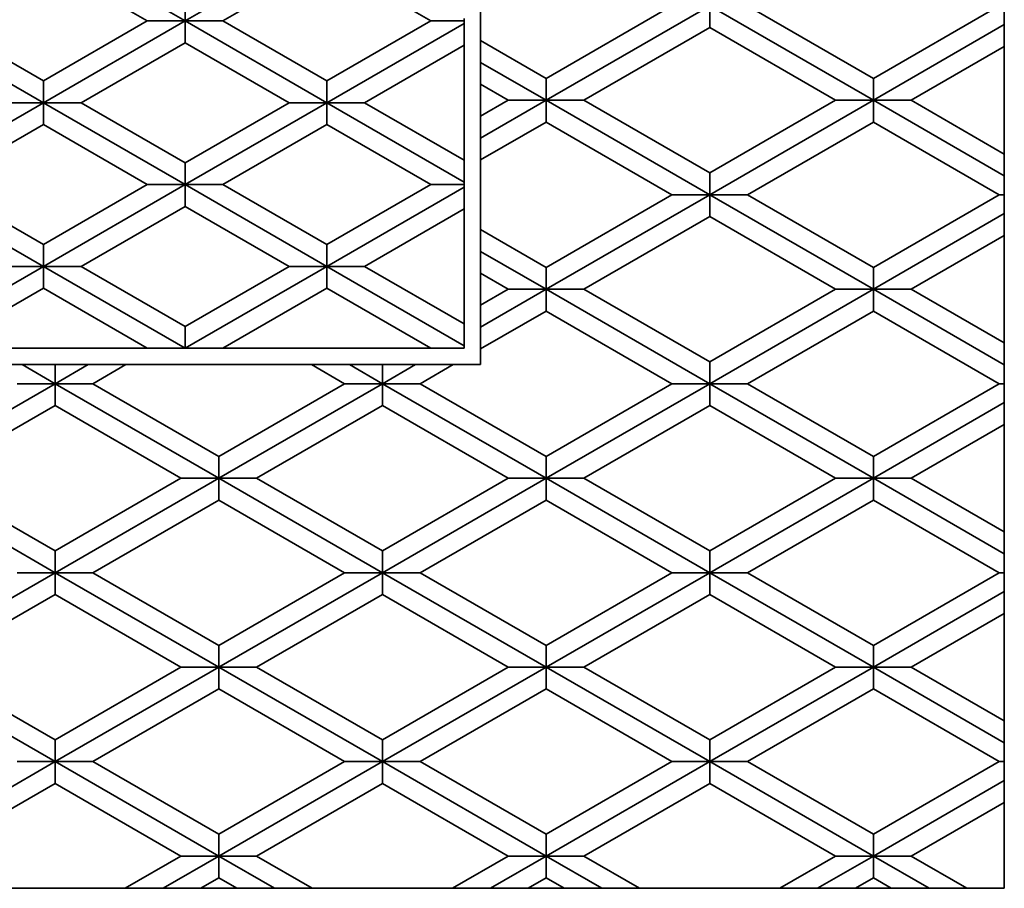
# Model space of a CAD drawing. Units: inches. Extents: x 0.1 to 8.4, y 0.1 to 10.9.
# Drawn here: x 4 to 4.7, y 6 to 6.6 of the extents above; entities that cross this region are included whole.
import ezdxf

# ---------------------------------------------------------------- set-up
doc = ezdxf.new("R2010")
doc.units = ezdxf.units.IN
doc.header["$MEASUREMENT"] = 0

msp = doc.modelspace()

# ---------------------------------------------------------------- linework, layer by layer
at = {"color": 7, "linetype": 'Continuous', "lineweight": 35}
for p, q in [((4.11425415, 6.64654138), (4.00600096, 6.70904137)), ((4.22250727, 6.70904137), (4.11425415, 6.64654138)), ((4.08538667, 6.64654138), (4.00600096, 6.69237471)), ((4.22250727, 6.69237471), (4.14312163, 6.64654138)), ((4.30189303, 6.64654138), (4.22250727, 6.69237471)), ((4.33997559, 6.63149936), (4.33997559, 6.68476855)), ((4.11425415, 6.66320803), (4.11425415, 6.64654138)), ((4.51497553, 6.65813395), (4.38997555, 6.58596511)), ((4.48610811, 6.65813395), (4.38997555, 6.60263182)), ((4.51497553, 6.6414673), (4.51497553, 6.65813395)), ((4.51497553, 6.65813395), (4.63997562, 6.58596511)), ((4.54384307, 6.65813395), (4.63997562, 6.60263182)), ((4.73610806, 6.65813395), (4.63997562, 6.60263182)), ((4.73997555, 6.65813395), (4.73997555, 6.64370018)), ((4.32747562, 6.64843793), (4.32747562, 6.64654138)), ((4.00600096, 6.58404133), (3.89774778, 6.64654138)), ((4.00600096, 6.60070805), (3.92661532, 6.64654138)), ((4.08538667, 6.64654138), (4.00600096, 6.60070805)), ((4.11425415, 6.64654138), (4.00600096, 6.58404133)), ((4.11425415, 6.64654138), (4.08538667, 6.64654138)), ((4.11425415, 6.62987472), (4.11425415, 6.64654138)), ((4.22250727, 6.58404133), (4.11425415, 6.64654138)), ((4.11425415, 6.64654138), (4.14312163, 6.64654138)), ((4.22250727, 6.60070805), (4.14312163, 6.64654138)), ((4.30189303, 6.64654138), (4.22250727, 6.60070805)), ((4.32747562, 6.64464482), (4.22250727, 6.58404133)), ((4.32747562, 6.64654138), (4.30189303, 6.64654138)), ((4.32747562, 6.64464482), (4.32747562, 6.64654138)), ((4.32747562, 6.62797817), (4.32747562, 6.64464482)), ((4.51497553, 6.6414673), (4.41884309, 6.58596511)), ((4.51497553, 6.6414673), (4.61110808, 6.58596511)), ((4.73997555, 6.64370018), (4.63997562, 6.58596511)), ((4.73997555, 6.64370018), (4.73997555, 6.62703353)), ((4.11425415, 6.62987472), (4.0348685, 6.58404133)), ((4.19363985, 6.58404133), (4.11425415, 6.62987472)), ((4.32747562, 6.62797817), (4.25137481, 6.58404133)), ((4.32747562, 6.54010461), (4.32747562, 6.62797817)), ((4.33997559, 6.63149936), (4.38997555, 6.60263182)), ((4.33997559, 6.61483265), (4.33997559, 6.63149936)), ((4.73997555, 6.62703353), (4.66884304, 6.58596511)), ((4.73997555, 6.5448968), (4.73997555, 6.62703353)), ((4.33997559, 6.61483265), (4.38997555, 6.58596511)), ((4.33997559, 6.59816599), (4.33997559, 6.61483265)), ((4.00600096, 6.60070805), (4.00600096, 6.58404133)), ((4.22250727, 6.60070805), (4.22250727, 6.58404133)), ((4.33997559, 6.59816599), (4.36110801, 6.58596511)), ((4.33997559, 6.57376434), (4.33997559, 6.59816599)), ((4.38997555, 6.60263182), (4.38997555, 6.58596511)), ((4.63997562, 6.60263182), (4.63997562, 6.58596511)), ((4.00600096, 6.58404133), (3.89774778, 6.5215414)), ((4.00600096, 6.58404133), (3.97713348, 6.58404133)), ((4.00600096, 6.58404133), (4.0348685, 6.58404133)), ((4.00600096, 6.56737468), (4.00600096, 6.58404133)), ((4.11425415, 6.5215414), (4.00600096, 6.58404133)), ((4.11425415, 6.53820806), (4.0348685, 6.58404133)), ((4.19363985, 6.58404133), (4.11425415, 6.53820806)), ((4.22250727, 6.58404133), (4.11425415, 6.5215414)), ((4.22250727, 6.58404133), (4.19363985, 6.58404133)), ((4.32747562, 6.52343796), (4.22250727, 6.58404133)), ((4.22250727, 6.58404133), (4.25137481, 6.58404133)), ((4.22250727, 6.56737468), (4.22250727, 6.58404133)), ((4.32747562, 6.54010461), (4.25137481, 6.58404133)), ((4.38997555, 6.58596511), (4.33997559, 6.55709769)), ((4.36110801, 6.58596511), (4.33997559, 6.57376434)), ((4.38997555, 6.58596511), (4.36110801, 6.58596511)), ((4.38997555, 6.56929845), (4.38997555, 6.58596511)), ((4.38997555, 6.58596511), (4.51497553, 6.51379632)), ((4.38997555, 6.58596511), (4.41884309, 6.58596511)), ((4.41884309, 6.58596511), (4.51497553, 6.53046309)), ((4.63997562, 6.58596511), (4.51497553, 6.51379632)), ((4.61110808, 6.58596511), (4.51497553, 6.53046309)), ((4.63997562, 6.58596511), (4.61110808, 6.58596511)), ((4.63997562, 6.56929845), (4.63997562, 6.58596511)), ((4.63997562, 6.58596511), (4.73997555, 6.52823015)), ((4.63997562, 6.58596511), (4.66884304, 6.58596511)), ((4.66884304, 6.58596511), (4.73997555, 6.5448968)), ((4.33997559, 6.57376434), (4.33997559, 6.55709769)), ((4.00600096, 6.56737468), (3.92661532, 6.5215414)), ((4.08538667, 6.5215414), (4.00600096, 6.56737468)), ((4.22250727, 6.56737468), (4.14312163, 6.5215414)), ((4.30189303, 6.5215414), (4.22250727, 6.56737468)), ((4.38997555, 6.56929845), (4.33997559, 6.54043103)), ((4.38997555, 6.56929845), (4.48610811, 6.51379632)), ((4.63997562, 6.56929845), (4.54384307, 6.51379632)), ((4.63997562, 6.56929845), (4.73610806, 6.51379632)), ((4.33997559, 6.55709769), (4.33997559, 6.54043103)), ((4.73997555, 6.52823015), (4.73997555, 6.5448968)), ((4.11425415, 6.53820806), (4.11425415, 6.5215414)), ((4.32747562, 6.54010461), (4.32747562, 6.52343796)), ((4.33997559, 6.48716173), (4.33997559, 6.54043103)), ((4.51497553, 6.53046309), (4.51497553, 6.51379632)), ((4.73997555, 6.51379632), (4.73997555, 6.52823015)), ((4.00600096, 6.45904136), (3.89774778, 6.5215414)), ((4.00600096, 6.47570801), (3.92661532, 6.5215414)), ((4.08538667, 6.5215414), (4.00600096, 6.47570801)), ((4.11425415, 6.5215414), (4.00600096, 6.45904136)), ((4.11425415, 6.5215414), (4.08538667, 6.5215414)), ((4.22250727, 6.45904136), (4.11425415, 6.5215414)), ((4.11425415, 6.5215414), (4.14312163, 6.5215414)), ((4.11425415, 6.50487475), (4.11425415, 6.5215414)), ((4.22250727, 6.47570801), (4.14312163, 6.5215414)), ((4.30189303, 6.5215414), (4.22250727, 6.47570801)), ((4.32747562, 6.5215414), (4.30189303, 6.5215414)), ((4.32747562, 6.52343796), (4.32747562, 6.5215414)), ((4.32747562, 6.51964485), (4.32747562, 6.5215414)), ((4.32747562, 6.51964485), (4.22250727, 6.45904136)), ((4.32747562, 6.50297819), (4.32747562, 6.51964485)), ((4.48610811, 6.51379632), (4.38997555, 6.4582943)), ((4.51497553, 6.51379632), (4.38997555, 6.44162753)), ((4.51497553, 6.51379632), (4.48610811, 6.51379632)), ((4.51497553, 6.51379632), (4.54384307, 6.51379632)), ((4.51497553, 6.51379632), (4.63997562, 6.44162753)), ((4.51497553, 6.49712966), (4.51497553, 6.51379632)), ((4.54384307, 6.51379632), (4.63997562, 6.4582943)), ((4.73610806, 6.51379632), (4.63997562, 6.4582943)), ((4.73997555, 6.51379632), (4.73610806, 6.51379632)), ((4.73997555, 6.51379632), (4.73997555, 6.49936261)), ((4.11425415, 6.50487475), (4.0348685, 6.45904136)), ((4.19363985, 6.45904136), (4.11425415, 6.50487475)), ((4.32747562, 6.50297819), (4.25137481, 6.45904136)), ((4.32747562, 6.41510464), (4.32747562, 6.50297819)), ((4.73997555, 6.49936261), (4.63997562, 6.44162753)), ((4.73997555, 6.49936261), (4.73997555, 6.48269595)), ((4.51497553, 6.49712966), (4.41884309, 6.44162753)), ((4.51497553, 6.49712966), (4.61110808, 6.44162753)), ((4.33997559, 6.48716173), (4.38997555, 6.4582943)), ((4.33997559, 6.47049507), (4.33997559, 6.48716173)), ((4.00600096, 6.47570801), (4.00600096, 6.45904136)), ((4.22250727, 6.47570801), (4.22250727, 6.45904136)), ((4.73997555, 6.48269595), (4.66884304, 6.44162753)), ((4.73997555, 6.40055923), (4.73997555, 6.48269595)), ((4.33997559, 6.47049507), (4.38997555, 6.44162753)), ((4.33997559, 6.45382842), (4.33997559, 6.47049507)), ((4.00600096, 6.45904136), (3.89774778, 6.39654131)), ((4.00600096, 6.45904136), (3.97713348, 6.45904136)), ((4.11425415, 6.39654131), (4.00600096, 6.45904136)), ((4.00600096, 6.4423747), (4.00600096, 6.45904136)), ((4.00600096, 6.45904136), (4.0348685, 6.45904136)), ((4.11425415, 6.41320808), (4.0348685, 6.45904136)), ((4.19363985, 6.45904136), (4.11425415, 6.41320808)), ((4.22250727, 6.45904136), (4.11425415, 6.39654131)), ((4.22250727, 6.45904136), (4.19363985, 6.45904136)), ((4.32747562, 6.39843787), (4.22250727, 6.45904136)), ((4.22250727, 6.4423747), (4.22250727, 6.45904136)), ((4.22250727, 6.45904136), (4.25137481, 6.45904136)), ((4.32747562, 6.41510464), (4.25137481, 6.45904136)), ((4.33997559, 6.45382842), (4.36110801, 6.44162753)), ((4.33997559, 6.42942677), (4.33997559, 6.45382842)), ((4.38997555, 6.4582943), (4.38997555, 6.44162753)), ((4.63997562, 6.4582943), (4.63997562, 6.44162753)), ((4.00600096, 6.4423747), (3.92661532, 6.39654131)), ((4.08538667, 6.39654131), (4.00600096, 6.4423747)), ((4.22250727, 6.4423747), (4.14312163, 6.39654131)), ((4.30189303, 6.39654131), (4.22250727, 6.4423747)), ((4.36110801, 6.44162753), (4.33997559, 6.42942677)), ((4.38997555, 6.44162753), (4.33997559, 6.41276011)), ((4.38997555, 6.44162753), (4.36110801, 6.44162753)), ((4.38997555, 6.42496088), (4.38997555, 6.44162753)), ((4.38997555, 6.44162753), (4.51497553, 6.36945874)), ((4.38997555, 6.44162753), (4.41884309, 6.44162753)), ((4.41884309, 6.44162753), (4.51497553, 6.38612552)), ((4.63997562, 6.44162753), (4.51497553, 6.36945874)), ((4.61110808, 6.44162753), (4.51497553, 6.38612552)), ((4.63997562, 6.44162753), (4.61110808, 6.44162753)), ((4.63997562, 6.42496088), (4.63997562, 6.44162753)), ((4.63997562, 6.44162753), (4.73997555, 6.38389257)), ((4.63997562, 6.44162753), (4.66884304, 6.44162753)), ((4.66884304, 6.44162753), (4.73997555, 6.40055923)), ((4.33997559, 6.42942677), (4.33997559, 6.41276011)), ((4.38997555, 6.42496088), (4.33997559, 6.39609346)), ((4.38997555, 6.42496088), (4.48610811, 6.36945874)), ((4.63997562, 6.42496088), (4.54384307, 6.36945874)), ((4.63997562, 6.42496088), (4.73610806, 6.36945874)), ((4.32747562, 6.41510464), (4.32747562, 6.39843787)), ((4.11425415, 6.41320808), (4.11425415, 6.39654131)), ((4.33997559, 6.41276011), (4.33997559, 6.39609346)), ((4.73997555, 6.38389257), (4.73997555, 6.40055923)), ((3.92661532, 6.39654131), (4.08538667, 6.39654131)), ((4.11425415, 6.39654131), (4.08538667, 6.39654131)), ((4.14312163, 6.39654131), (4.11425415, 6.39654131)), ((4.14312163, 6.39654131), (4.30189303, 6.39654131)), ((4.32747562, 6.39654131), (4.30189303, 6.39654131)), ((4.32747562, 6.39843787), (4.32747562, 6.39654131)), ((4.33997559, 6.38404135), (4.33997559, 6.39609346)), ((4.51497553, 6.38612552), (4.51497553, 6.36945874)), ((3.96085033, 6.38404135), (3.98971781, 6.38404135)), ((3.98971781, 6.38404135), (4.01497557, 6.36945874)), ((3.98971781, 6.38404135), (4.01497557, 6.38404135)), ((4.04023333, 6.38404135), (4.01497557, 6.36945874)), ((4.01497557, 6.38404135), (4.01497557, 6.36945874)), ((4.04023333, 6.38404135), (4.01497557, 6.38404135)), ((4.06910081, 6.38404135), (4.04023333, 6.38404135)), ((4.06910081, 6.38404135), (4.04384311, 6.36945874)), ((4.06910081, 6.38404135), (4.21085034, 6.38404135)), ((4.21085034, 6.38404135), (4.23610804, 6.36945874)), ((4.21085034, 6.38404135), (4.23971788, 6.38404135)), ((4.23971788, 6.38404135), (4.26497558, 6.36945874)), ((4.23971788, 6.38404135), (4.26497558, 6.38404135)), ((4.29023328, 6.38404135), (4.26497558, 6.36945874)), ((4.26497558, 6.38404135), (4.26497558, 6.36945874)), ((4.29023328, 6.38404135), (4.26497558, 6.38404135)), ((4.31910082, 6.38404135), (4.29023328, 6.38404135)), ((4.31910082, 6.38404135), (4.29384312, 6.36945874)), ((4.31910082, 6.38404135), (4.33997559, 6.38404135)), ((4.73997555, 6.36945874), (4.73997555, 6.38389257)), ((4.01497557, 6.36945874), (3.8899756, 6.29729007)), ((4.01497557, 6.36945874), (3.98610803, 6.36945874)), ((4.01497557, 6.36945874), (4.1399756, 6.29729007)), ((4.01497557, 6.36945874), (4.04384311, 6.36945874)), ((4.01497557, 6.35279209), (4.01497557, 6.36945874)), ((4.04384311, 6.36945874), (4.1399756, 6.31395673)), ((4.26497558, 6.36945874), (4.1399756, 6.29729007)), ((4.23610804, 6.36945874), (4.1399756, 6.31395673)), ((4.26497558, 6.36945874), (4.23610804, 6.36945874)), ((4.26497558, 6.35279209), (4.26497558, 6.36945874)), ((4.26497558, 6.36945874), (4.38997555, 6.29729007)), ((4.26497558, 6.36945874), (4.29384312, 6.36945874)), ((4.29384312, 6.36945874), (4.38997555, 6.31395673)), ((4.51497553, 6.36945874), (4.38997555, 6.29729007)), ((4.48610811, 6.36945874), (4.38997555, 6.31395673)), ((4.51497553, 6.36945874), (4.48610811, 6.36945874)), ((4.51497553, 6.36945874), (4.54384307, 6.36945874)), ((4.51497553, 6.36945874), (4.63997562, 6.29729007)), ((4.51497553, 6.35279209), (4.51497553, 6.36945874)), ((4.54384307, 6.36945874), (4.63997562, 6.31395673)), ((4.73610806, 6.36945874), (4.63997562, 6.31395673)), ((4.73997555, 6.36945874), (4.73610806, 6.36945874)), ((4.73997555, 6.36945874), (4.73997555, 6.35502503)), ((4.73997555, 6.35502503), (4.63997562, 6.29729007)), ((4.73997555, 6.35502503), (4.73997555, 6.33835838)), ((4.01497557, 6.35279209), (3.91884308, 6.29729007)), ((4.01497557, 6.35279209), (4.11110807, 6.29729007)), ((4.26497558, 6.35279209), (4.16884314, 6.29729007)), ((4.26497558, 6.35279209), (4.36110801, 6.29729007)), ((4.51497553, 6.35279209), (4.41884309, 6.29729007)), ((4.51497553, 6.35279209), (4.61110808, 6.29729007)), ((4.73997555, 6.33835838), (4.66884304, 6.29729007)), ((4.73997555, 6.25622165), (4.73997555, 6.33835838)), ((4.1399756, 6.31395673), (4.1399756, 6.29729007)), ((4.38997555, 6.31395673), (4.38997555, 6.29729007)), ((4.63997562, 6.31395673), (4.63997562, 6.29729007)), ((3.8899756, 6.29729007), (4.01497557, 6.22512129)), ((3.91884308, 6.29729007), (4.01497557, 6.24178794)), ((4.11110807, 6.29729007), (4.01497557, 6.24178794)), ((4.1399756, 6.29729007), (4.01497557, 6.22512129)), ((4.1399756, 6.29729007), (4.11110807, 6.29729007)), ((4.1399756, 6.29729007), (4.16884314, 6.29729007)), ((4.1399756, 6.29729007), (4.26497558, 6.22512129)), ((4.1399756, 6.2806233), (4.1399756, 6.29729007)), ((4.16884314, 6.29729007), (4.26497558, 6.24178794)), ((4.38997555, 6.29729007), (4.26497558, 6.22512129)), ((4.36110801, 6.29729007), (4.26497558, 6.24178794)), ((4.38997555, 6.29729007), (4.36110801, 6.29729007)), ((4.38997555, 6.2806233), (4.38997555, 6.29729007)), ((4.38997555, 6.29729007), (4.51497553, 6.22512129)), ((4.38997555, 6.29729007), (4.41884309, 6.29729007)), ((4.41884309, 6.29729007), (4.51497553, 6.24178794)), ((4.63997562, 6.29729007), (4.51497553, 6.22512129)), ((4.61110808, 6.29729007), (4.51497553, 6.24178794)), ((4.63997562, 6.29729007), (4.61110808, 6.29729007)), ((4.63997562, 6.29729007), (4.73997555, 6.239555)), ((4.63997562, 6.29729007), (4.66884304, 6.29729007)), ((4.63997562, 6.2806233), (4.63997562, 6.29729007)), ((4.66884304, 6.29729007), (4.73997555, 6.25622165)), ((4.1399756, 6.2806233), (4.04384311, 6.22512129)), ((4.1399756, 6.2806233), (4.23610804, 6.22512129)), ((4.38997555, 6.2806233), (4.29384312, 6.22512129)), ((4.38997555, 6.2806233), (4.48610811, 6.22512129)), ((4.63997562, 6.2806233), (4.54384307, 6.22512129)), ((4.63997562, 6.2806233), (4.73610806, 6.22512129)), ((4.73997555, 6.239555), (4.73997555, 6.25622165)), ((4.01497557, 6.24178794), (4.01497557, 6.22512129)), ((4.26497558, 6.24178794), (4.26497558, 6.22512129)), ((4.51497553, 6.24178794), (4.51497553, 6.22512129)), ((4.73997555, 6.22512129), (4.73997555, 6.239555)), ((4.01497557, 6.22512129), (3.8899756, 6.1529525)), ((4.01497557, 6.22512129), (3.98610803, 6.22512129)), ((4.01497557, 6.22512129), (4.1399756, 6.1529525)), ((4.01497557, 6.22512129), (4.04384311, 6.22512129)), ((4.01497557, 6.20845451), (4.01497557, 6.22512129)), ((4.04384311, 6.22512129), (4.1399756, 6.16961915)), ((4.23610804, 6.22512129), (4.1399756, 6.16961915)), ((4.26497558, 6.22512129), (4.1399756, 6.1529525)), ((4.26497558, 6.22512129), (4.23610804, 6.22512129)), ((4.26497558, 6.22512129), (4.38997555, 6.1529525)), ((4.26497558, 6.22512129), (4.29384312, 6.22512129)), ((4.26497558, 6.20845451), (4.26497558, 6.22512129)), ((4.29384312, 6.22512129), (4.38997555, 6.16961915)), ((4.51497553, 6.22512129), (4.38997555, 6.1529525)), ((4.48610811, 6.22512129), (4.38997555, 6.16961915)), ((4.51497553, 6.22512129), (4.48610811, 6.22512129)), ((4.51497553, 6.20845451), (4.51497553, 6.22512129)), ((4.51497553, 6.22512129), (4.63997562, 6.1529525)), ((4.51497553, 6.22512129), (4.54384307, 6.22512129)), ((4.54384307, 6.22512129), (4.63997562, 6.16961915)), ((4.73610806, 6.22512129), (4.63997562, 6.16961915)), ((4.73997555, 6.22512129), (4.73610806, 6.22512129)), ((4.73997555, 6.22512129), (4.73997555, 6.21068746)), ((4.01497557, 6.20845451), (3.91884308, 6.1529525)), ((4.01497557, 6.20845451), (4.11110807, 6.1529525)), ((4.26497558, 6.20845451), (4.16884314, 6.1529525)), ((4.26497558, 6.20845451), (4.36110801, 6.1529525)), ((4.51497553, 6.20845451), (4.41884309, 6.1529525)), ((4.51497553, 6.20845451), (4.61110808, 6.1529525)), ((4.73997555, 6.21068746), (4.63997562, 6.1529525)), ((4.73997555, 6.21068746), (4.73997555, 6.1940208)), ((4.73997555, 6.1940208), (4.66884304, 6.1529525)), ((4.73997555, 6.11188408), (4.73997555, 6.1940208)), ((4.1399756, 6.16961915), (4.1399756, 6.1529525)), ((4.38997555, 6.16961915), (4.38997555, 6.1529525)), ((4.63997562, 6.16961915), (4.63997562, 6.1529525)), ((3.8899756, 6.1529525), (4.01497557, 6.08078371)), ((3.91884308, 6.1529525), (4.01497557, 6.09745037)), ((4.11110807, 6.1529525), (4.01497557, 6.09745037)), ((4.1399756, 6.1529525), (4.01497557, 6.08078371)), ((4.1399756, 6.1529525), (4.11110807, 6.1529525)), ((4.1399756, 6.13628573), (4.1399756, 6.1529525)), ((4.1399756, 6.1529525), (4.26497558, 6.08078371)), ((4.1399756, 6.1529525), (4.16884314, 6.1529525)), ((4.16884314, 6.1529525), (4.26497558, 6.09745037)), ((4.36110801, 6.1529525), (4.26497558, 6.09745037)), ((4.38997555, 6.1529525), (4.26497558, 6.08078371)), ((4.38997555, 6.1529525), (4.36110801, 6.1529525)), ((4.38997555, 6.1529525), (4.51497553, 6.08078371)), ((4.38997555, 6.1529525), (4.41884309, 6.1529525)), ((4.38997555, 6.13628573), (4.38997555, 6.1529525)), ((4.41884309, 6.1529525), (4.51497553, 6.09745037)), ((4.61110808, 6.1529525), (4.51497553, 6.09745037)), ((4.63997562, 6.1529525), (4.51497553, 6.08078371)), ((4.63997562, 6.1529525), (4.61110808, 6.1529525)), ((4.63997562, 6.13628573), (4.63997562, 6.1529525)), ((4.63997562, 6.1529525), (4.73997555, 6.09521742)), ((4.63997562, 6.1529525), (4.66884304, 6.1529525)), ((4.66884304, 6.1529525), (4.73997555, 6.11188408)), ((4.1399756, 6.13628573), (4.04384311, 6.08078371)), ((4.1399756, 6.13628573), (4.23610804, 6.08078371)), ((4.38997555, 6.13628573), (4.29384312, 6.08078371)), ((4.38997555, 6.13628573), (4.48610811, 6.08078371)), ((4.63997562, 6.13628573), (4.54384307, 6.08078371)), ((4.63997562, 6.13628573), (4.73610806, 6.08078371)), ((4.73997555, 6.09521742), (4.73997555, 6.11188408)), ((4.01497557, 6.09745037), (4.01497557, 6.08078371)), ((4.26497558, 6.09745037), (4.26497558, 6.08078371)), ((4.51497553, 6.09745037), (4.51497553, 6.08078371)), ((4.73997555, 6.08078371), (4.73997555, 6.09521742)), ((4.01497557, 6.08078371), (3.8899756, 6.00861492)), ((4.01497557, 6.08078371), (3.98610803, 6.08078371)), ((4.01497557, 6.06411706), (4.01497557, 6.08078371)), ((4.01497557, 6.08078371), (4.1399756, 6.00861492)), ((4.01497557, 6.08078371), (4.04384311, 6.08078371)), ((4.04384311, 6.08078371), (4.1399756, 6.02528158)), ((4.23610804, 6.08078371), (4.1399756, 6.02528158)), ((4.26497558, 6.08078371), (4.1399756, 6.00861492)), ((4.26497558, 6.08078371), (4.23610804, 6.08078371)), ((4.26497558, 6.08078371), (4.38997555, 6.00861492)), ((4.26497558, 6.08078371), (4.29384312, 6.08078371)), ((4.26497558, 6.06411706), (4.26497558, 6.08078371)), ((4.29384312, 6.08078371), (4.38997555, 6.02528158)), ((4.48610811, 6.08078371), (4.38997555, 6.02528158)), ((4.51497553, 6.08078371), (4.38997555, 6.00861492)), ((4.51497553, 6.08078371), (4.48610811, 6.08078371)), ((4.51497553, 6.06411706), (4.51497553, 6.08078371)), ((4.51497553, 6.08078371), (4.63997562, 6.00861492)), ((4.51497553, 6.08078371), (4.54384307, 6.08078371)), ((4.54384307, 6.08078371), (4.63997562, 6.02528158)), ((4.73610806, 6.08078371), (4.63997562, 6.02528158)), ((4.73997555, 6.08078371), (4.73610806, 6.08078371)), ((4.73997555, 6.08078371), (4.73997555, 6.06634988)), ((4.01497557, 6.06411706), (3.91884308, 6.00861492)), ((4.01497557, 6.06411706), (4.11110807, 6.00861492)), ((4.26497558, 6.06411706), (4.16884314, 6.00861492)), ((4.26497558, 6.06411706), (4.36110801, 6.00861492)), ((4.51497553, 6.06411706), (4.41884309, 6.00861492)), ((4.51497553, 6.06411706), (4.61110808, 6.00861492)), ((4.73997555, 6.06634988), (4.63997562, 6.00861492)), ((4.73997555, 6.06634988), (4.73997555, 6.04968323)), ((4.73997555, 6.04968323), (4.66884304, 6.00861492)), ((4.73997555, 5.98404138), (4.73997555, 6.04968323)), ((4.1399756, 6.02528158), (4.1399756, 6.00861492)), ((4.38997555, 6.02528158), (4.38997555, 6.00861492)), ((4.63997562, 6.02528158), (4.63997562, 6.00861492)), ((4.11110807, 6.00861492), (4.06854548, 5.98404138)), ((4.1399756, 6.00861492), (4.09741296, 5.98404138)), ((4.1399756, 6.00861492), (4.11110807, 6.00861492)), ((4.1399756, 5.99194827), (4.1399756, 6.00861492)), ((4.1399756, 6.00861492), (4.18253813, 5.98404138)), ((4.1399756, 6.00861492), (4.16884314, 6.00861492)), ((4.16884314, 6.00861492), (4.21140567, 5.98404138)), ((4.36110801, 6.00861492), (4.31854549, 5.98404138)), ((4.38997555, 6.00861492), (4.34741303, 5.98404138)), ((4.38997555, 6.00861492), (4.36110801, 6.00861492)), ((4.38997555, 6.00861492), (4.4325382, 5.98404138)), ((4.38997555, 5.99194827), (4.38997555, 6.00861492)), ((4.38997555, 6.00861492), (4.41884309, 6.00861492)), ((4.41884309, 6.00861492), (4.46140562, 5.98404138)), ((4.61110808, 6.00861492), (4.56854544, 5.98404138)), ((4.63997562, 6.00861492), (4.59741298, 5.98404138)), ((4.63997562, 6.00861492), (4.61110808, 6.00861492)), ((4.63997562, 6.00861492), (4.68253815, 5.98404138)), ((4.63997562, 6.00861492), (4.66884304, 6.00861492)), ((4.63997562, 5.99194827), (4.63997562, 6.00861492)), ((4.66884304, 6.00861492), (4.71140569, 5.98404138)), ((4.1399756, 5.99194827), (4.1262805, 5.98404138)), ((4.1399756, 5.99194827), (4.15367059, 5.98404138)), ((4.38997555, 5.99194827), (4.37628045, 5.98404138)), ((4.38997555, 5.99194827), (4.40367066, 5.98404138)), ((4.63997562, 5.99194827), (4.62628051, 5.98404138)), ((4.63997562, 5.99194827), (4.65367061, 5.98404138)), ((3.96140566, 5.98404138), (4.06854548, 5.98404138)), ((4.09741296, 5.98404138), (4.06854548, 5.98404138)), ((4.1262805, 5.98404138), (4.09741296, 5.98404138)), ((4.1262805, 5.98404138), (4.15367059, 5.98404138)), ((4.15367059, 5.98404138), (4.18253813, 5.98404138)), ((4.18253813, 5.98404138), (4.21140567, 5.98404138)), ((4.21140567, 5.98404138), (4.31854549, 5.98404138)), ((4.34741303, 5.98404138), (4.31854549, 5.98404138)), ((4.37628045, 5.98404138), (4.34741303, 5.98404138)), ((4.37628045, 5.98404138), (4.40367066, 5.98404138)), ((4.40367066, 5.98404138), (4.4325382, 5.98404138)), ((4.4325382, 5.98404138), (4.46140562, 5.98404138)), ((4.46140562, 5.98404138), (4.56854544, 5.98404138)), ((4.59741298, 5.98404138), (4.56854544, 5.98404138)), ((4.62628051, 5.98404138), (4.59741298, 5.98404138)), ((4.62628051, 5.98404138), (4.65367061, 5.98404138)), ((4.65367061, 5.98404138), (4.68253815, 5.98404138)), ((4.68253815, 5.98404138), (4.71140569, 5.98404138)), ((4.71140569, 5.98404138), (4.73997555, 5.98404138))]:
    msp.add_line(p, q, dxfattribs=at)

doc.saveas('drawing.dxf')
